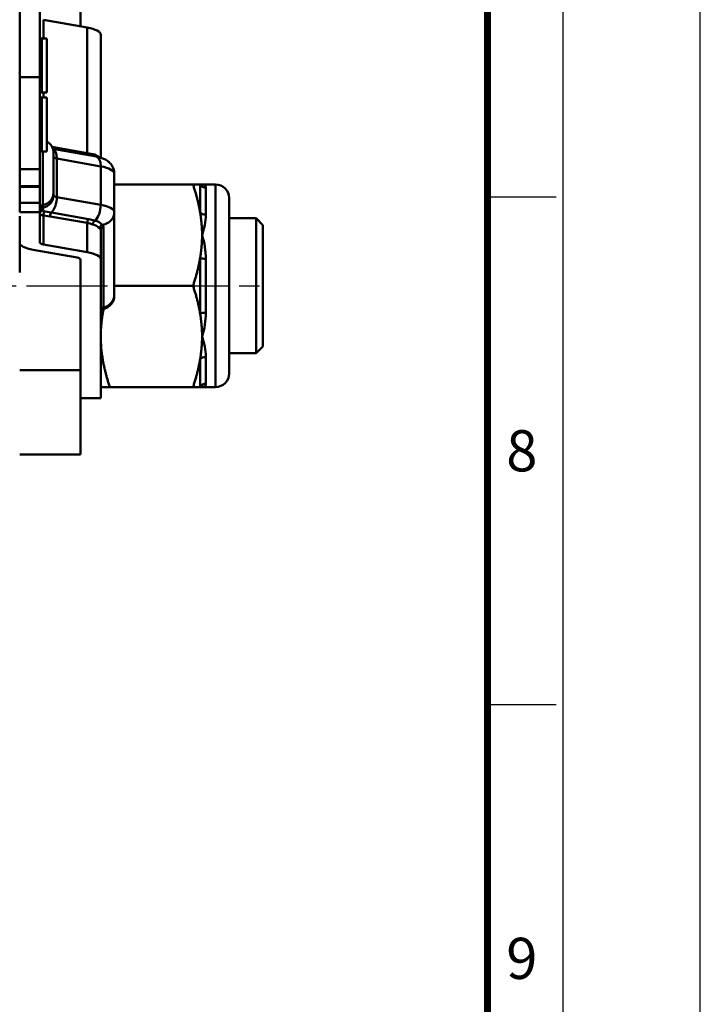
# Model space of a CAD drawing. Units: millimetres. Extents: x 0 to 3018, y 0 to 815.
# Drawn here: x 2917 to 3018, y 137 to 283 of the extents above; entities that cross this region are included whole.
import ezdxf
from ezdxf.enums import TextEntityAlignment as Align

# ---------------------------------------------------------------- set-up
doc = ezdxf.new("R2010")
doc.units = ezdxf.units.MM
doc.linetypes.add('AM_ISO08W050', pattern=[18, 12, -1.5, 3, -1.5])
doc.layers.get('0').update_dxf_attribs({"color": 3})
doc.layers.add('AM_7', color=1, linetype='AM_ISO08W050', lineweight=25)
doc.layers.add('AM_VIS', color=3, linetype='Continuous', lineweight=50)
doc.styles.add('SECTION', font='monosi.ttf', dxfattribs={"height": 3})

# ---------------------------------------------------------------- blocks, each defined once
blk = doc.blocks.new('FORMAT-홈피용-VER')
at = {"color": 8}
for p, q in [((281.5, 126.5), (286.5, 126.5)), ((281.5, 89.5), (286.5, 89.5))]:
    blk.add_line(p, q, dxfattribs=at)
blk.add_lwpolyline([(0, 401), (0, 0), (297, 0), (297, 401)], close=True)
at = {"color": 5}
blk.add_lwpolyline([(10, 391), (10, 10), (287, 10), (287, 391)], close=True, dxfattribs=at)
at = {"const_width": 0.5}
blk.add_lwpolyline([(15.5, 385.5), (15.5, 15.5), (281.5, 15.5), (281.5, 385.5)], close=True, dxfattribs=at)
at = {"color": 8, "style": 'SECTION'}
for s, p in [('8', (284, 108)), ('9', (284, 71))]:
    blk.add_text(s, height=3, dxfattribs=at).set_placement(p, align=Align.MIDDLE_CENTER)

msp = doc.modelspace()

# ---------------------------------------------------------------- linework, layer by layer
at = {"layer": 'AM_7'}
msp.add_line((2810.473, 243.95), (2953.473, 243.95), dxfattribs=at)
at = {"layer": 'AM_VIS'}
for p, q in [((2926.473, 282.391), (2926.473, 349.95)), ((2917.473, 290.761), (2917.473, 274.863)), ((2920.473, 274.863), (2920.473, 290.761)), ((2920.973, 280.591), (2920.973, 283.372)), ((2920.973, 283.372), (2927.473, 282.212)), ((2927.473, 263.618), (2927.473, 282.212)), ((2920.773, 280.591), (2921.473, 280.591)), ((2920.773, 272.591), (2920.773, 280.591)), ((2921.473, 272.591), (2921.473, 280.591)), ((2929.473, 262.925), (2929.473, 281.142)), ((2917.473, 274.863), (2920.473, 274.863)), ((2917.473, 261.206), (2917.473, 274.863)), ((2920.473, 274.863), (2920.473, 261.206)), ((2920.773, 272.591), (2921.473, 272.591)), ((2920.773, 271.863), (2921.473, 271.863)), ((2920.773, 263.863), (2920.773, 271.863)), ((2920.973, 271.863), (2920.973, 272.591)), ((2921.473, 263.863), (2921.473, 271.863)), ((2922.238, 264.552), (2927.473, 263.618)), ((2928.824, 263.079), (2922.375, 264.23)), ((2920.773, 263.863), (2921.473, 263.863)), ((2920.873, 255.895), (2920.873, 263.863)), ((2922.473, 257.758), (2922.473, 263.612)), ((2922.973, 257.099), (2922.973, 262.805)), ((2929.473, 261.646), (2922.973, 262.805)), ((2927.473, 263.622), (2928.296, 263.453)), ((2917.473, 261.206), (2917.473, 258.709)), ((2917.473, 261.206), (2920.473, 261.206)), ((2920.473, 258.709), (2920.473, 261.206)), ((2929.473, 261.646), (2929.473, 255.939)), ((2931.473, 254.869), (2931.473, 260.575)), ((2917.473, 258.709), (2920.473, 258.709)), ((2917.473, 258.611), (2917.473, 258.709)), ((2917.473, 258.611), (2920.473, 258.611)), ((2917.473, 258.611), (2917.473, 256.217)), ((2920.473, 258.709), (2920.473, 258.611)), ((2920.473, 256.217), (2920.473, 258.611)), ((2931.473, 258.95), (2943.132, 258.95)), ((2943.132, 258.95), (2944.184, 258.95)), ((2944.184, 258.95), (2944.473, 258.95)), ((2944.184, 254.831), (2944.184, 258.95)), ((2946.473, 258.95), (2944.473, 258.95)), ((2945.05, 258.467), (2945.05, 254.481)), ((2946.473, 228.95), (2946.473, 258.95)), ((2922.473, 257.758), (2922.473, 257.367)), ((2922.973, 257.099), (2929.473, 255.939)), ((2948.473, 256.95), (2948.473, 230.95)), ((2920.473, 256.217), (2917.473, 256.217)), ((2917.473, 254.868), (2917.473, 256.217)), ((2920.473, 256.217), (2920.473, 254.868)), ((2920.873, 255.895), (2920.873, 255.503)), ((2917.473, 254.868), (2920.473, 254.868)), ((2917.473, 254.284), (2917.473, 250.352)), ((2920.473, 250.352), (2920.473, 254.868)), ((2920.973, 254.378), (2921.973, 254.238)), ((2920.973, 250.085), (2920.973, 254.376)), ((2921.182, 254.974), (2922.173, 254.808)), ((2927.473, 253.253), (2921.973, 254.234)), ((2922.173, 254.807), (2927.673, 253.826)), ((2927.675, 253.834), (2928.615, 253.604)), ((2931.473, 254.869), (2931.473, 242.617)), ((2948.473, 253.95), (2952.473, 253.95)), ((2953.473, 252.95), (2952.473, 253.95)), ((2952.473, 233.95), (2952.473, 253.95)), ((2927.473, 248.925), (2927.473, 253.253)), ((2929.873, 252.648), (2929.873, 240.753)), ((2953.473, 252.95), (2953.473, 234.95)), ((2929.473, 247.855), (2929.473, 252.182)), ((2917.473, 250.242), (2917.473, 250.352)), ((2917.473, 250.242), (2917.489, 250.242)), ((2917.473, 245.942), (2917.473, 250.242)), ((2927.473, 248.925), (2920.973, 250.085)), ((2919.473, 249.282), (2925.973, 248.122)), ((2944.184, 239.831), (2944.184, 248.069)), ((2926.473, 247.855), (2926.473, 232.846)), ((2929.473, 227.307), (2929.473, 247.855)), ((2945.05, 247.936), (2945.05, 239.964)), ((2931.473, 243.95), (2943.132, 243.95)), ((2931.473, 242.47), (2931.473, 242.617)), ((2929.873, 240.51), (2929.873, 240.753)), ((2953.473, 234.95), (2952.473, 233.95)), ((2945.05, 233.42), (2945.05, 229.434)), ((2948.473, 233.95), (2952.473, 233.95)), ((2926.473, 231.45), (2926.473, 232.846)), ((2944.184, 228.95), (2944.184, 233.069)), ((2917.473, 231.45), (2926.473, 231.45)), ((2926.473, 231.45), (2926.473, 218.95)), ((2929.473, 228.95), (2930.813, 228.95)), ((2930.813, 228.95), (2943.132, 228.95)), ((2943.132, 228.95), (2944.184, 228.95)), ((2944.184, 228.95), (2944.473, 228.95)), ((2946.473, 228.95), (2944.473, 228.95)), ((2929.473, 227.307), (2926.473, 227.307)), ((2917.473, 218.95), (2926.473, 218.95))]:
    msp.add_line(p, q, dxfattribs=at)
for centre, radius, start, end in [((2920.773, 280.291), 0.3, 90, 180), ((2916.725, 275.31), 0.749, 356.31815, 18.195), ((2920.773, 272.891), 0.3, 180, 270), ((2920.773, 271.563), 0.3, 90, 180), ((2920.773, 264.163), 0.3, 180, 270), ((2920.473, 263.612), 2, 0, 60), ((2927.835, 261.273), 2.224, 50.4152, 78.06053), ((2946.473, 256.95), 2, 0, 90), ((2922.537, 255.537), 1.665, 181.18682, 194.85584), ((2934.207, 254.976), 10.855, 341.04695, 357.38532), ((2926.621, 248.41), 4.917, 70.10391, 80.02733), ((2927.518, 250.328), 2.815, 49.70182, 73.98385), ((2928.097, 251.263), 2.389, 46.14628, 77.53939), ((2929.067, 252.173), 0.406, 1.29607, 47.929), ((2929.328, 252.644), 0.545, 0.50769, 38.85967), ((2932.958, 247.755), 12.093, 0.86114, 17.79421), ((2929.473, 242.47), 2, 281.53696, 0), ((2929.973, 240.02), 0.5, 101.53696, 180), ((2932.958, 240.146), 12.093, 342.20579, 359.13886), ((2934.207, 232.925), 10.855, 2.61468, 18.95305), ((2946.473, 230.95), 2, 270, 0)]:
    msp.add_arc(centre, radius, start, end, dxfattribs=at)
for centre, major_axis, ratio, start_param, end_param in [((2925.473, 281.142), (-4, 0), 0.309017, 3.1415927, 4.1887902), ((2921.973, 262.27), (0.351, 1.969), 0.4755283, 5.0713218, 6.227215), ((2923.473, 263.073), (-1, 0), 0.309017, 0, 1.0471976), ((2927.723, 263.752), (0.088, 0.492), 0.4755283, 1.9297291, 2.7877661), ((2928.647, 263.558), (0.125, 0.484), 0.6816952, 1.9702361, 2.7038852), ((2928.473, 261.11), (0.351, 1.969), 0.4755283, 5.0713218, 6.2831853), ((2927.473, 260.575), (4, 0), 0.309017, 0, 1.0471976), ((2945.05, 259.434), (-1, 0), 0.9677557, 0.5238526, 1.5707963), ((2920.473, 257.758), (-2, 0), 0.9510565, 1.7721542, 3.1415927), ((2920.473, 257.367), (-2, 0), 0.9510565, 1.7721542, 3.1415927), ((2921.973, 256.564), (0.351, 1.969), 0.4755283, 3.7018834, 5.0713218), ((2923.473, 257.367), (1, 0), 0.309017, 3.1415927, 4.1887902), ((2920.973, 255.429), (0.5, 0), 0.9510565, 1.7721542, 3.1415927), ((2920.973, 255.037), (0.5, 0), 0.9510565, 1.7721542, 3.1415927), ((2928.473, 255.404), (0.351, 1.969), 0.4755283, 3.640716, 5.0713218), ((2927.473, 254.869), (-4, 0), 0.309017, 3.1415927, 4.1887902), ((2920.973, 254.644), (0.5, 0), 0.937426, 1.6603254, 3.1415927), ((2921.223, 254.51), (0.066, 0.496), 0.487932, 0.4270268, 1.908294), ((2922.223, 254.368), (0.088, 0.492), 0.4755283, 0.5602907, 1.9297291), ((2927.723, 253.387), (0.088, 0.492), 0.4755283, 0.5602907, 1.9297291), ((2929.473, 254.869), (-2, 0), 0.9510565, 1.7109869, 3.1415927), ((2945.05, 255.183), (1, 0), 0.7020217, 3.6654452, 4.712389), ((2928.647, 253.143), (0.168, 0.471), 0.6593306, 0.5944438, 2.029773), ((2929.822, 252.515), (0.359, 0.348), 0.9297932, 0.981435, 2.4167641), ((2929.973, 252.182), (-0.5, 0), 0.9510565, 4.9137469, 6.2831853), ((2921.473, 250.352), (4, 0), 0.309017, 3.1415927, 4.1887902), ((2921.473, 250.352), (-1, 0), 0.309017, 0, 1.0471976), ((2925.473, 247.855), (-1, 0), 0.309017, 3.1415927, 4.1887902), ((2925.473, 247.855), (4, 0), 0.309017, 0, 1.0471976), ((2945.05, 248.202), (-1, 0), 0.265734, 0.5238526, 1.5707963), ((2929.473, 242.617), (-2, 0), 0.9510565, 1.7721542, 3.1415927), ((2929.973, 240.287), (0.5, 0), 0.9510565, 1.7721542, 3.1415927), ((2945.05, 239.699), (-1, 0), 0.265734, 4.712389, 5.7593327), ((2945.05, 232.718), (1, 0), 0.7020217, 1.5707963, 2.6177401), ((2945.05, 228.466), (-1, 0), 0.9677557, 4.712389, 5.7593327)]:
    msp.add_ellipse(centre, major_axis=major_axis, ratio=ratio, start_param=start_param, end_param=end_param, dxfattribs=at)
for points, knots in [([(2931.473, 260.575), (2931.473, 260.817), (2931.431, 261.058), (2931.283, 261.501), (2931.175, 261.698), (2930.916, 262.066), (2930.762, 262.216), (2930.408, 262.508), (2930.214, 262.619), (2929.847, 262.797), (2929.671, 262.862), (2929.323, 262.972), (2929.15, 263.015), (2928.925, 263.061), (2928.875, 263.07), (2928.824, 263.079)], [0, 0, 0, 0, 0.1023821, 0.1023821, 0.2145508, 0.2145508, 0.3585849, 0.3585849, 0.5680244, 0.5680244, 0.7774639, 0.7774639, 0.9869034, 0.9869034, 1.0471976, 1.0471976, 1.0471976, 1.0471976]), ([(2945.05, 258.467), (2945.05, 258.507), (2945.046, 258.545), (2945.027, 258.637), (2945.006, 258.687), (2944.931, 258.801), (2944.866, 258.854), (2944.697, 258.931), (2944.591, 258.95), (2944.473, 258.95)], [-4.0958229, -4.0958229, -4.0958229, -4.0958229, -3.5828182, -3.5828182, -2.7620106, -2.7620106, -1.4487184, -1.4487184, 0.0082151, 0.0082151, 0.0082151, 0.0082151]), ([(2920.473, 254.644), (2920.473, 254.611), (2920.488, 254.579), (2920.517, 254.549), (2920.565, 254.5), (2920.649, 254.457), (2920.761, 254.423), (2920.824, 254.404), (2920.895, 254.388), (2920.973, 254.376)], [3.20408852, 3.20408852, 3.20408852, 3.20408852, 3.35343579, 3.35343579, 3.35343579, 3.59239141, 3.59239141, 3.59239141, 3.72577733, 3.72577733, 3.72577733, 3.72577733]), ([(2920.928, 255.111), (2920.932, 255.094), (2920.943, 255.078), (2920.986, 255.038), (2921.029, 255.016), (2921.113, 254.989), (2921.147, 254.981), (2921.183, 254.974)], [3.20408852, 3.20408852, 3.20408852, 3.20408852, 3.35343579, 3.35343579, 3.59239141, 3.59239141, 3.72577733, 3.72577733, 3.72577733, 3.72577733]), ([(2944.473, 228.95), (2944.591, 228.95), (2944.697, 228.97), (2944.866, 229.046), (2944.931, 229.1), (2945.006, 229.213), (2945.027, 229.263), (2945.046, 229.356), (2945.05, 229.394), (2945.05, 229.434)], [-17.3147943, -17.3147943, -17.3147943, -17.3147943, -15.8578608, -15.8578608, -14.5445687, -14.5445687, -13.7237611, -13.7237611, -13.2107564, -13.2107564, -13.2107564, -13.2107564])]:
    msp.add_open_spline(points, degree=3, knots=knots, dxfattribs=at)
for points, weights in [([(2944.184, 254.831), (2943.857, 256.777), (2943.132, 258.95)], [1.01890406431, 1.02017830785, 1.00000459997]), ([(2944.473, 251.45), (2944.473, 253.113), (2944.184, 254.831)], [1, 1.01778108359, 1.01890406431]), ([(2944.184, 248.069), (2944.473, 249.787), (2944.473, 251.45)], [1.01890406431, 1.01778108359, 1]), ([(2943.132, 243.95), (2943.857, 246.124), (2944.184, 248.069)], [1.00000459997, 1.02017830785, 1.01890406431]), ([(2944.184, 239.831), (2943.857, 241.777), (2943.132, 243.95)], [1.01890406431, 1.02017830785, 1.00000459997]), ([(2929.887, 240.513), (2929.473, 238.434), (2929.473, 236.45)], [1.0186989953, 1.02128823266, 1]), ([(2944.473, 236.45), (2944.473, 238.113), (2944.184, 239.831)], [1, 1.01778108359, 1.01890406431]), ([(2929.473, 236.45), (2929.473, 232.969), (2930.813, 228.95)], [1, 1.03795723658, 1.00000459997]), ([(2944.184, 233.069), (2944.473, 234.787), (2944.473, 236.45)], [1.01890406431, 1.01778108359, 1]), ([(2943.132, 228.95), (2943.857, 231.124), (2944.184, 233.069)], [1.00000459997, 1.02017830785, 1.01890406431])]:
    msp.add_rational_spline(points, weights, degree=2, dxfattribs=at)

# ---------------------------------------------------------------- block references
at = {"xscale": 2.032482772396179, "yscale": 2.032482772396179, "zscale": 2.032482772395885}
msp.add_blockref('FORMAT-홈피용-VER', (2414.59, 0), dxfattribs=at)

doc.saveas('drawing.dxf')
